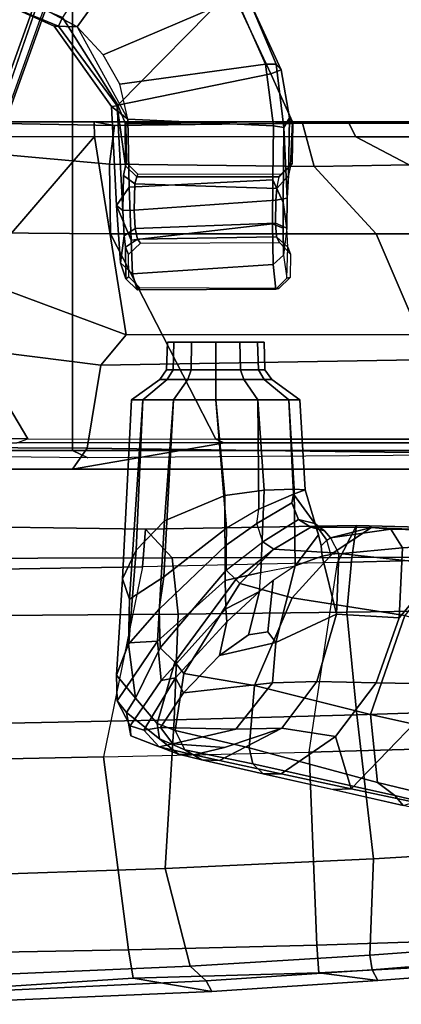
# Model space of a CAD drawing. Units: inches. Extents: x -14.5 to 10.9, y -12.9 to 12.9.
# Drawn here: x -1.9 to 0.1, y -12.5 to -7.3 of the extents above; entities that cross this region are included whole.
import ezdxf

# ---------------------------------------------------------------- set-up
doc = ezdxf.new("R2010")
doc.units = ezdxf.units.IN
doc.header["$MEASUREMENT"] = 0
for name, color, linetype in [('SEAT-BASE', 5, 'Continuous'), ('SEAT-FABRIC', 5, 'Continuous'), ('SEAT-FRAME', 5, 'Continuous')]:
    doc.layers.add(name, color=color, linetype=linetype)

msp = doc.modelspace()

# ---------------------------------------------------------------- linework, layer by layer
at = {"layer": 'SEAT-BASE'}
for points in [[(-4.2789, -11.7293, 4.6477), (-1.2538, -1.3594, 8.0987), (-1.233, -1.364, 7.9856), (-4.0846, -11.0681, 4.8238)], [(-4.2789, -11.7293, 4.6477), (-4.2257, -11.7703, 4.7238), (-1.1938, -1.3959, 8.1735), (-1.2538, -1.3594, 8.0987)], [(-4.2789, -11.7293, 4.6477), (-1.2538, -1.3594, 8.0987), (-1.233, -1.364, 7.9856), (-4.0846, -11.0681, 4.8238)], [(-4.2789, -11.7293, 4.6477), (-4.2257, -11.7703, 4.7238), (-1.1938, -1.3959, 8.1735), (-1.2538, -1.3594, 8.0987)], [(-4.2257, -11.7703, 4.7238), (-3.8627, -11.8882, 4.7639), (-0.5242, -1.6134, 8.2213), (-1.1938, -1.3959, 8.1735)], [(-4.2257, -11.7703, 4.7238), (-3.8627, -11.8882, 4.7639), (-0.5242, -1.6134, 8.2213), (-1.1938, -1.3959, 8.1735)], [(-4.0846, -11.0681, 4.8238), (-1.1495, -1.4125, 7.914), (-1.233, -1.364, 7.9856)], [(-4.0846, -11.0681, 4.8238), (-1.1495, -1.4125, 7.914), (-1.233, -1.364, 7.9856)], [(-0.5242, -1.6134, 8.2213), (-3.8627, -11.8882, 4.7639), (-3.4997, -12.0062, 4.7238), (0.1453, -1.831, 8.1735)], [(-0.5242, -1.6134, 8.2213), (-3.8627, -11.8882, 4.7639), (-3.4997, -12.0062, 4.7238), (0.1453, -1.831, 8.1735)], [(0.1453, -1.831, 8.1735), (-3.4997, -12.0062, 4.7238), (-3.4326, -12.0043, 4.6477), (0.2153, -1.8367, 8.0987)], [(0.1453, -1.831, 8.1735), (-3.4997, -12.0062, 4.7238), (-3.4326, -12.0043, 4.6477), (0.2153, -1.8367, 8.0987)], [(0.1958, -1.8283, 7.9856), (0.2153, -1.8367, 8.0987), (-3.4326, -12.0043, 4.6477), (-3.2012, -11.3552, 4.8238)], [(0.1958, -1.8283, 7.9856), (0.2153, -1.8367, 8.0987), (-3.4326, -12.0043, 4.6477), (-3.2012, -11.3552, 4.8238)], [(0.1958, -1.8283, 7.9856), (0.0997, -1.8184, 7.914), (-3.2012, -11.3552, 4.8238), (0.1958, -1.8283, 7.9856)], [(0.1958, -1.8283, 7.9856), (0.0997, -1.8184, 7.914), (-3.2012, -11.3552, 4.8238), (0.1958, -1.8283, 7.9856)], [(-3.5521, -10.9322, 3.5938), (-3.6128, -10.9218, 3.6462), (-0.6919, -1.9324, 5.2504), (-0.6312, -1.9427, 5.1979)], [(-3.5521, -10.9322, 3.5938), (-3.6128, -10.9218, 3.6462), (-0.6919, -1.9324, 5.2504), (-0.6312, -1.9427, 5.1979)], [(-0.576, -1.97, 5.2504), (-3.4969, -10.9595, 3.6462), (-3.5521, -10.9322, 3.5938), (-0.6312, -1.9427, 5.1979)], [(-0.576, -1.97, 5.2504), (-3.4969, -10.9595, 3.6462), (-3.5521, -10.9322, 3.5938), (-0.6312, -1.9427, 5.1979)], [(-2.4005, -7.606, 26.5597), (-1.8706, -6.3935, 26.5138), (-1.4001, -6.1151, 27.6219), (-2.086, -7.5794, 27.5782)], [(-1.6677, -6.5415, 27.662), (-1.956, -7.1607, 27.644), (-2.1194, -7.5717, 27.6271), (-1.4343, -6.1024, 27.6727)], [(-1.4343, -6.1024, 27.6727), (-2.1194, -7.5717, 27.6271), (-2.086, -7.5794, 27.5782), (-1.4001, -6.1151, 27.6219)], [(-1.5032, -6.4722, 28.1679), (-1.1204, -6.7398, 28.258), (-1.5635, -7.354, 28.1351), (-1.9138, -7.1642, 28.0076)], [(-1.2298, -6.6575, 28.6006), (-1.6406, -7.3043, 28.4967), (-1.349, -7.7668, 28.6934), (-0.749, -7.1565, 28.6544)], [(-0.7255, -7.2003, 28.3217), (-1.4263, -7.501, 28.1827), (-1.5635, -7.354, 28.1351), (-1.1204, -6.7398, 28.258)], [(-2.046, -7.1365, 28.4091), (-2.0402, -7.1934, 28.3536), (-1.6624, -7.3502, 28.4421), (-1.6406, -7.3043, 28.4967)], [(-0.749, -7.1565, 28.6544), (-1.349, -7.7668, 28.6934), (-0.5425, -7.6021, 28.76)], [(-0.749, -7.1565, 28.6544), (-0.5425, -7.6021, 28.76), (-0.4868, -7.5803, 28.6887), (-0.7027, -7.113, 28.5906)], [(-0.7027, -7.113, 28.5906), (-0.4868, -7.5803, 28.6887), (-0.5147, -7.5502, 28.3992), (-0.6606, -7.2052, 28.3794)], [(-1.6852, -7.3509, 28.1711), (-1.6624, -7.3502, 28.4421), (-2.0402, -7.1934, 28.3536), (-2.0013, -7.2085, 28.0401)], [(-1.5635, -7.354, 28.1351), (-1.6852, -7.3509, 28.1711), (-2.0013, -7.2085, 28.0401), (-1.9138, -7.1642, 28.0076)], [(-0.7255, -7.2003, 28.3217), (-0.5705, -7.5514, 28.3435), (-1.3391, -7.6563, 28.2192), (-1.4263, -7.501, 28.1827)], [(-0.6606, -7.2052, 28.3794), (-0.5147, -7.5502, 28.3992), (-0.5705, -7.5514, 28.3435), (-0.7255, -7.2003, 28.3217)], [(-1.349, -7.7668, 28.6934), (-1.6406, -7.3043, 28.4967), (-1.6624, -7.3502, 28.4421), (-1.3533, -7.7705, 28.6349)], [(-1.6852, -7.3509, 28.1711), (-1.382, -7.7737, 28.3), (-1.3533, -7.7705, 28.6349), (-1.6624, -7.3502, 28.4421)], [(-1.5635, -7.354, 28.1351), (-1.297, -7.8416, 28.2492), (-1.382, -7.7737, 28.3), (-1.6852, -7.3509, 28.1711)], [(-1.297, -7.8416, 28.2492), (-1.3391, -7.6563, 28.2192), (-1.4263, -7.501, 28.1827), (-1.5635, -7.354, 28.1351)], [(-0.528, -7.8762, 28.3655), (-1.297, -7.8416, 28.2492), (-1.3391, -7.6563, 28.2192), (-0.5705, -7.5514, 28.3435)], [(-0.4744, -7.8844, 28.421), (-0.528, -7.8762, 28.3655), (-0.5705, -7.5514, 28.3435), (-0.5147, -7.5502, 28.3992)], [(-0.4432, -7.8333, 28.8585), (-0.4744, -7.8844, 28.421), (-0.5147, -7.5502, 28.3992), (-0.4868, -7.5803, 28.6887)], [(-1.3107, -7.8603, 29.0048), (-0.4274, -7.8553, 29.0851), (-0.5425, -7.6021, 28.76), (-1.349, -7.7668, 28.6934)], [(-0.4274, -7.8553, 29.0851), (-0.4432, -7.8333, 28.8585), (-0.4868, -7.5803, 28.6887), (-0.5425, -7.6021, 28.76)], [(-1.3224, -8.3221, 28.7757), (-1.3533, -7.7705, 28.6349), (-1.382, -7.7737, 28.3), (-1.356, -8.2951, 28.3978)], [(-1.356, -8.2951, 28.3978), (-1.382, -7.7737, 28.3), (-1.297, -7.8416, 28.2492), (-1.2893, -8.1986, 28.3075)], [(-1.3107, -7.8603, 29.0048), (-1.349, -7.7668, 28.6934), (-1.3533, -7.7705, 28.6349), (-1.3082, -8.0875, 28.9865)], [(-1.3189, -8.137, 28.8545), (-1.3082, -8.0875, 28.9865), (-1.3533, -7.7705, 28.6349), (-1.3224, -8.3221, 28.7757)], [(-0.4566, -8.2568, 28.7717), (-0.4744, -7.8844, 28.421), (-0.4432, -7.8333, 28.8585), (-0.4493, -8.1369, 28.8453)], [(-0.4391, -8.0875, 28.9772), (-0.4493, -8.1369, 28.8453), (-0.4432, -7.8333, 28.8585), (-0.4274, -7.8553, 29.0851)], [(-0.4261, -7.8631, 29.1807), (-0.4274, -7.8553, 29.0851), (-1.3107, -7.8603, 29.0048), (-1.3055, -7.865, 29.1012)], [(-1.3018, -8.0728, 29.1009), (-1.3055, -7.865, 29.1012), (-1.3107, -7.8603, 29.0048), (-1.3082, -8.0875, 28.9865)], [(-0.528, -7.8762, 28.3655), (-0.5315, -8.1597, 28.398), (-1.2893, -8.1986, 28.3075), (-1.297, -7.8416, 28.2492)], [(-0.4744, -7.8844, 28.421), (-0.4776, -8.2798, 28.4761), (-0.5315, -8.1597, 28.398), (-0.528, -7.8762, 28.3655)], [(-0.4566, -8.2568, 28.7717), (-0.4583, -8.4145, 28.7871), (-0.4776, -8.2798, 28.4761), (-0.4744, -7.8844, 28.421)], [(-0.4391, -8.0875, 28.9772), (-0.4274, -7.8553, 29.0851), (-0.4261, -7.8631, 29.1807), (-0.4299, -8.0744, 29.181)], [(-1.3082, -8.0875, 28.9865), (-1.3189, -8.137, 28.8545), (-1.26, -8.1814, 28.8869), (-1.2494, -8.1455, 28.9829)], [(-1.3018, -8.0728, 29.1009), (-1.3082, -8.0875, 28.9865), (-1.2494, -8.1455, 28.9829), (-1.243, -8.1308, 29.1112)], [(-0.498, -8.1455, 28.9829), (-0.4391, -8.0875, 28.9772), (-0.4493, -8.1369, 28.8453), (-0.5111, -8.2062, 28.8628)], [(-0.4299, -8.0744, 29.181), (-0.4888, -8.1324, 29.1867), (-0.498, -8.1455, 28.9829), (-0.4391, -8.0875, 28.9772)], [(-1.3224, -8.3221, 28.7757), (-1.2636, -8.3211, 28.8296), (-1.26, -8.1814, 28.8869), (-1.3189, -8.137, 28.8545)], [(-0.498, -8.1455, 28.9829), (-1.2494, -8.1455, 28.9829), (-1.26, -8.1814, 28.8869), (-0.5111, -8.2062, 28.8628)], [(-0.498, -8.1455, 28.9829), (-0.4888, -8.1324, 29.1867), (-1.243, -8.1308, 29.1112), (-1.2494, -8.1455, 28.9829)], [(-0.4493, -8.1369, 28.8453), (-0.5111, -8.2062, 28.8628), (-0.5155, -8.2685, 28.8334), (-0.4566, -8.2568, 28.7717)], [(-1.2798, -8.4788, 28.4017), (-1.356, -8.2951, 28.3978), (-1.356, -8.2951, 28.3978), (-1.2893, -8.1986, 28.3075)], [(-0.5326, -8.3932, 28.4493), (-1.2798, -8.4788, 28.4017), (-1.2893, -8.1986, 28.3075), (-0.5315, -8.1597, 28.398)], [(-0.5155, -8.2685, 28.8334), (-0.5111, -8.2062, 28.8628), (-1.26, -8.1814, 28.8869), (-1.2636, -8.3211, 28.8296)], [(-0.4774, -8.4161, 28.5144), (-0.5326, -8.3932, 28.4493), (-0.5315, -8.1597, 28.398), (-0.4776, -8.2798, 28.4761)], [(-1.3224, -8.3221, 28.7757), (-1.356, -8.2951, 28.3978), (-1.3355, -8.5979, 28.5691), (-1.316, -8.455, 28.8213)], [(-1.2798, -8.4788, 28.4017), (-1.2713, -8.6555, 28.5439), (-1.3355, -8.5979, 28.5691), (-1.356, -8.2951, 28.3978)], [(-0.5155, -8.2685, 28.8334), (-1.2636, -8.3211, 28.8296), (-1.2572, -8.4177, 28.8628), (-0.5172, -8.3883, 28.8447)], [(-0.4583, -8.4145, 28.7871), (-0.4566, -8.2568, 28.7717), (-0.5155, -8.2685, 28.8334), (-0.5172, -8.3883, 28.8447)], [(-0.4776, -8.2798, 28.4761), (-0.4583, -8.4145, 28.7871), (-0.475, -8.5568, 28.5852), (-0.4774, -8.4161, 28.5144)], [(-1.3224, -8.3221, 28.7757), (-1.316, -8.455, 28.8213), (-1.2572, -8.4177, 28.8628), (-1.2636, -8.3211, 28.8296)], [(-0.5326, -8.3932, 28.4493), (-0.5304, -8.6068, 28.5546), (-1.2713, -8.6555, 28.5439), (-1.2798, -8.4788, 28.4017)], [(-0.5122, -8.4616, 28.916), (-0.5172, -8.3883, 28.8447), (-1.2572, -8.4177, 28.8628), (-1.2455, -8.4737, 28.9485)], [(-0.4774, -8.4161, 28.5144), (-0.475, -8.5568, 28.5852), (-0.5304, -8.6068, 28.5546), (-0.5326, -8.3932, 28.4493)], [(-0.4533, -8.5153, 28.8852), (-0.4583, -8.4145, 28.7871), (-0.5172, -8.3883, 28.8447), (-0.5122, -8.4616, 28.916)], [(-1.3086, -8.5153, 28.8944), (-1.316, -8.455, 28.8213), (-1.3355, -8.5979, 28.5691), (-1.3063, -8.6822, 28.8856)], [(-1.3086, -8.5153, 28.8944), (-1.2455, -8.4737, 28.9485), (-1.2572, -8.4177, 28.8628), (-1.316, -8.455, 28.8213)], [(-0.4581, -8.6785, 28.8582), (-0.4533, -8.5153, 28.8852), (-0.4583, -8.4145, 28.7871), (-0.475, -8.5568, 28.5852)], [(-1.3086, -8.5153, 28.8944), (-1.2933, -8.5533, 29.1002), (-1.2306, -8.4946, 29.1049), (-1.2455, -8.4737, 28.9485)], [(-0.5122, -8.4616, 28.916), (-1.2455, -8.4737, 28.9485), (-1.2306, -8.4946, 29.1049), (-0.4973, -8.4917, 29.1873)], [(-0.4533, -8.5153, 28.8852), (-0.5122, -8.4616, 28.916), (-0.4973, -8.4917, 29.1873), (-0.4384, -8.5517, 29.1816)], [(-1.2933, -8.5533, 29.1002), (-1.3086, -8.5153, 28.8944), (-1.3063, -8.6822, 28.8856), (-1.2911, -8.6725, 29.1)], [(-0.4581, -8.6785, 28.8582), (-0.5166, -8.7364, 28.858), (-0.5304, -8.6068, 28.5546), (-0.475, -8.5568, 28.5852)], [(-0.4384, -8.5517, 29.1816), (-0.4406, -8.675, 29.1817), (-0.4581, -8.6785, 28.8582), (-0.4533, -8.5153, 28.8852)], [(-1.2477, -8.7402, 28.8806), (-1.3063, -8.6822, 28.8856), (-1.3355, -8.5979, 28.5691), (-1.2713, -8.6555, 28.5439)], [(-0.5166, -8.7364, 28.858), (-1.2477, -8.7402, 28.8806), (-1.2713, -8.6555, 28.5439), (-0.5304, -8.6068, 28.5546)], [(-1.2911, -8.6725, 29.1), (-1.3063, -8.6822, 28.8856), (-1.2477, -8.7402, 28.8806), (-1.2325, -8.7305, 29.1095)], [(-0.5166, -8.7364, 28.858), (-0.4581, -8.6785, 28.8582), (-0.4406, -8.675, 29.1817), (-0.4996, -8.733, 29.1868)], [(-1.2477, -8.7402, 28.8806), (-0.5166, -8.7364, 28.858), (-0.4996, -8.733, 29.1868), (-1.2325, -8.7305, 29.1095)]]:
    msp.add_3dface(points, dxfattribs=at)
for points, invisible_edges in [([(-1.1495, -1.4125, 7.914), (-0.7855, -1.7516, 7.4174), (-3.7179, -11.167, 4.2852), (-4.0846, -11.0681, 4.8238)], 5), ([(-1.1495, -1.4125, 7.914), (-0.7855, -1.7516, 7.4174), (-3.7179, -11.167, 4.2852), (-4.0846, -11.0681, 4.8238)], 5), ([(-3.7112, -11.1762, 4.0374), (-3.7179, -11.1669, 4.2869), (-0.7855, -1.7516, 7.4174), (-0.7265, -1.8723, 6.7519)], 5), ([(-3.7112, -11.1762, 4.0374), (-3.7179, -11.1669, 4.2869), (-0.7855, -1.7516, 7.4174), (-0.7265, -1.8723, 6.7519)], 5), ([(-3.556, -11.2196, 4.2852), (-0.3941, -1.8788, 7.4174), (0.0997, -1.8184, 7.914), (-3.2012, -11.3552, 4.8238)], 10), ([(-3.556, -11.2196, 4.2852), (-0.3941, -1.8788, 7.4174), (0.0997, -1.8184, 7.914), (-3.2012, -11.3552, 4.8238)], 10), ([(-0.7265, -1.8723, 6.7519), (-0.6919, -1.9324, 5.2504), (-3.6128, -10.9218, 3.6462), (-3.7112, -11.1762, 4.0374)], 5), ([(-0.7265, -1.8723, 6.7519), (-0.6919, -1.9324, 5.2504), (-3.6128, -10.9218, 3.6462), (-3.7112, -11.1762, 4.0374)], 5), ([(-0.3941, -1.8788, 7.4174), (-3.5559, -11.2196, 4.2869), (-3.5667, -11.2231, 4.0374), (-0.5128, -1.9418, 6.7519)], 8), ([(-0.3941, -1.8788, 7.4174), (-3.5559, -11.2196, 4.2869), (-3.5667, -11.2231, 4.0374), (-0.5128, -1.9418, 6.7519)], 8), ([(-3.4969, -10.9595, 3.6462), (-0.576, -1.97, 5.2504), (-0.5128, -1.9418, 6.7519), (-3.5667, -11.2231, 4.0374)], 10), ([(-3.4969, -10.9595, 3.6462), (-0.576, -1.97, 5.2504), (-0.5128, -1.9418, 6.7519), (-3.5667, -11.2231, 4.0374)], 10)]:
    msp.add_3dface(points, dxfattribs=dict(at, invisible_edges=invisible_edges))
at = {"layer": 'SEAT-FABRIC'}
for points in [[(-1.5888, 9.5866, 30.4734), (-3.3819, 9.5866, 30.0428), (-3.3819, -9.5866, 30.0428), (-1.5888, -9.5866, 30.4734)], [(1.4024, -9.5866, 31.066), (-1.9197, -9.5866, 30.3776), (-1.9197, 9.5866, 30.3776), (1.4024, 9.5866, 31.066)], [(0.9117, 9.5866, 30.9944), (-1.5888, 9.5866, 30.4734), (-1.5888, -9.5866, 30.4734), (0.9117, -9.5866, 30.9944)], [(-1.5074, -9.626, 30.2661), (-3.1555, -9.6063, 29.8187), (-3.3819, -9.5866, 30.0428), (-1.5888, -9.5866, 30.4734)], [(-1.5074, -9.626, 30.2661), (-1.5888, -9.5866, 30.4734), (0.9117, -9.5866, 30.9944), (1.023, -9.6063, 30.7911)]]:
    msp.add_3dface(points, dxfattribs=at)
at = {"layer": 'SEAT-FRAME'}
for points in [[(-1.4734, -7.8544, 28.9611), (-1.4723, -7.9326, 28.882), (-2.4592, -7.9334, 28.8648), (-2.4444, -7.8544, 28.9415)], [(-1.3669, -7.8738, 29.5865), (-1.4734, -7.8544, 28.9611), (-2.4444, -7.8544, 28.9415)], [(-2.4444, -7.8544, 28.9415), (-2.4299, -7.9842, 29.5863), (-1.3941, -8.0781, 29.9658), (-1.3669, -7.8738, 29.5865)], [(-1.4734, -7.8544, 28.9611), (-1.3669, -7.8738, 29.5865), (-0.3746, -7.8625, 29.7867), (-0.1338, -7.8543, 29.211)], [(-1.4723, -7.9326, 28.882), (-1.4734, -7.8544, 28.9611), (-0.1338, -7.8543, 29.211), (-0.093, -7.9331, 29.1382)], [(-0.3143, -8.0902, 30.2533), (-0.3746, -7.8625, 29.7867), (-1.3669, -7.8738, 29.5865), (-1.3941, -8.0781, 29.9658)], [(5.0736, -7.8543, 29.9928), (-0.1338, -7.8543, 29.211), (-0.3746, -7.8625, 29.7867), (5.1945, -7.8649, 30.6571)], [(1.507, -8.0593, 30.6202), (5.1945, -7.8649, 30.6571), (-0.3746, -7.8625, 29.7867), (-0.3143, -8.0902, 30.2533)], [(5.0719, -7.933, 29.9133), (-0.093, -7.9331, 29.1382), (-0.1338, -7.8543, 29.211), (5.0736, -7.8543, 29.9928)], [(-2.3593, -8.3432, 28.85), (-2.4592, -7.9334, 28.8648), (-1.4723, -7.9326, 28.882), (-2.1139, -8.6771, 28.8273)], [(-1.3053, -8.9778, 28.914), (-2.1139, -8.6771, 28.8273), (-1.4723, -7.9326, 28.882)], [(-1.4723, -7.9326, 28.882), (-0.093, -7.9331, 29.1382), (1.8863, -8.9737, 29.4694), (-1.3053, -8.9778, 28.914)], [(4.6409, -8.9746, 29.8599), (1.8863, -8.9737, 29.4694), (-0.093, -7.9331, 29.1382), (5.0719, -7.933, 29.9133)], [(-2.4712, -8.4363, 29.9033), (-1.3875, -8.4448, 30.2565), (-1.3941, -8.0781, 29.9658), (-2.4299, -7.9842, 29.5863)], [(-0.3143, -8.0902, 30.2533), (-1.3941, -8.0781, 29.9658), (-1.3875, -8.4448, 30.2565), (0.0143, -8.4449, 30.603)], [(1.507, -8.0593, 30.6202), (-0.3143, -8.0902, 30.2533), (0.0143, -8.4449, 30.603), (1.5087, -8.4449, 30.9056)], [(-2.8309, -9.5242, 30.092), (-1.824, -9.5261, 30.3333), (-2.4712, -8.4363, 29.9033), (-3.4826, -8.2609, 29.7107)], [(-0.8326, -9.5274, 30.5556), (-1.3875, -8.4448, 30.2565), (-2.4712, -8.4363, 29.9033), (-1.824, -9.5261, 30.3333)], [(-0.8326, -9.5274, 30.5556), (0.4784, -9.5274, 30.826), (0.0143, -8.4449, 30.603), (-1.3875, -8.4448, 30.2565)], [(2.3032, -9.5274, 31.1578), (1.5087, -8.4449, 30.9056), (0.0143, -8.4449, 30.603), (0.4784, -9.5274, 30.826)], [(-1.4388, -9.1371, 29.6111), (-2.513, -9.003, 29.3926), (-2.1139, -8.6771, 28.8273), (-1.3053, -8.9778, 28.914)], [(1.681, -9.0856, 30.3059), (-1.4388, -9.1371, 29.6111), (-1.3053, -8.9778, 28.914), (1.8863, -8.9737, 29.4694)], [(-1.5106, -9.5746, 29.986), (-2.9745, -9.5671, 29.5819), (-2.513, -9.003, 29.3926), (-1.4388, -9.1371, 29.6111)], [(-1.0923, -9.1614, 29.5039), (-1.0872, -9.0157, 29.5039), (-1.0531, -9.0157, 29.6312), (-1.0576, -9.1614, 29.6337)], [(-1.0576, -9.1614, 29.3741), (-1.0531, -9.0157, 29.3767), (-1.0872, -9.0157, 29.5039), (-1.0923, -9.1614, 29.5039)], [(-0.9625, -9.1614, 29.2791), (-0.96, -9.0157, 29.2835), (-1.0531, -9.0157, 29.3767), (-1.0576, -9.1614, 29.3741)], [(-1.0576, -9.1614, 29.6337), (-1.0531, -9.0157, 29.6312), (-0.96, -9.0157, 29.7244), (-0.9625, -9.1614, 29.7288)], [(-0.8327, -9.1614, 29.2443), (-0.8327, -9.0157, 29.2494), (-0.96, -9.0157, 29.2835), (-0.9625, -9.1614, 29.2791)], [(-0.9625, -9.1614, 29.7288), (-0.96, -9.0157, 29.7244), (-0.8327, -9.0157, 29.7585), (-0.8327, -9.1614, 29.7635)], [(-0.7029, -9.1614, 29.2791), (-0.7055, -9.0157, 29.2835), (-0.8327, -9.0157, 29.2494), (-0.8327, -9.1614, 29.2443)], [(-0.8327, -9.1614, 29.7635), (-0.8327, -9.0157, 29.7585), (-0.7055, -9.0157, 29.7244), (-0.7029, -9.1614, 29.7288)], [(-0.6079, -9.1614, 29.3741), (-0.6123, -9.0157, 29.3767), (-0.7055, -9.0157, 29.2835), (-0.7029, -9.1614, 29.2791)], [(-0.7029, -9.1614, 29.7288), (-0.7055, -9.0157, 29.7244), (-0.6123, -9.0157, 29.6312), (-0.6079, -9.1614, 29.6337)], [(-0.6079, -9.1614, 29.6337), (-0.6123, -9.0157, 29.6312), (-0.5782, -9.0157, 29.5039), (-0.5731, -9.1614, 29.5039)], [(-0.5731, -9.1614, 29.5039), (-0.5782, -9.0157, 29.5039), (-0.6123, -9.0157, 29.3767), (-0.6079, -9.1614, 29.3741)], [(-1.4388, -9.1371, 29.6111), (1.681, -9.0856, 30.3059), (2.5418, -9.6293, 30.8378), (-1.5106, -9.5746, 29.986)], [(-1.128, -9.2126, 29.5039), (-1.0923, -9.1614, 29.5039), (-1.0576, -9.1614, 29.6337), (-1.0884, -9.2126, 29.6516)], [(-1.0884, -9.2126, 29.3563), (-1.0576, -9.1614, 29.3741), (-1.0923, -9.1614, 29.5039), (-1.128, -9.2126, 29.5039)], [(-0.9804, -9.2126, 29.2482), (-0.9625, -9.1614, 29.2791), (-1.0576, -9.1614, 29.3741), (-1.0884, -9.2126, 29.3563)], [(-1.0884, -9.2126, 29.6516), (-1.0576, -9.1614, 29.6337), (-0.9625, -9.1614, 29.7288), (-0.9804, -9.2126, 29.7596)], [(-0.8327, -9.2126, 29.2086), (-0.8327, -9.1614, 29.2443), (-0.9625, -9.1614, 29.2791), (-0.9804, -9.2126, 29.2482)], [(-0.9804, -9.2126, 29.7596), (-0.9625, -9.1614, 29.7288), (-0.8327, -9.1614, 29.7635), (-0.8327, -9.2126, 29.7992)], [(-0.6851, -9.2126, 29.2482), (-0.7029, -9.1614, 29.2791), (-0.8327, -9.1614, 29.2443), (-0.8327, -9.2126, 29.2086)], [(-0.8327, -9.2126, 29.7992), (-0.8327, -9.1614, 29.7635), (-0.7029, -9.1614, 29.7288), (-0.6851, -9.2126, 29.7596)], [(-0.577, -9.2126, 29.3563), (-0.6079, -9.1614, 29.3741), (-0.7029, -9.1614, 29.2791), (-0.6851, -9.2126, 29.2482)], [(-0.6851, -9.2126, 29.7596), (-0.7029, -9.1614, 29.7288), (-0.6079, -9.1614, 29.6337), (-0.577, -9.2126, 29.6516)], [(-0.577, -9.2126, 29.6516), (-0.6079, -9.1614, 29.6337), (-0.5731, -9.1614, 29.5039), (-0.5374, -9.2126, 29.5039)], [(-0.5374, -9.2126, 29.5039), (-0.5731, -9.1614, 29.5039), (-0.6079, -9.1614, 29.3741), (-0.577, -9.2126, 29.3563)], [(-1.2771, -9.3198, 29.5039), (-1.128, -9.2126, 29.5039), (-1.0884, -9.2126, 29.6516), (-1.2176, -9.3198, 29.7261)], [(-1.2176, -9.3198, 29.2817), (-1.0884, -9.2126, 29.3563), (-1.128, -9.2126, 29.5039), (-1.2771, -9.3198, 29.5039)], [(-1.0549, -9.3198, 29.1191), (-0.9804, -9.2126, 29.2482), (-1.0884, -9.2126, 29.3563), (-1.2176, -9.3198, 29.2817)], [(-1.2176, -9.3198, 29.7261), (-1.0884, -9.2126, 29.6516), (-0.9804, -9.2126, 29.7596), (-1.0549, -9.3198, 29.8888)], [(-0.8327, -9.3198, 29.0595), (-0.8327, -9.2126, 29.2086), (-0.9804, -9.2126, 29.2482), (-1.0549, -9.3198, 29.1191)], [(-1.0549, -9.3198, 29.8888), (-0.9804, -9.2126, 29.7596), (-0.8327, -9.2126, 29.7992), (-0.8327, -9.3198, 29.9483)], [(-0.6105, -9.3198, 29.1191), (-0.6851, -9.2126, 29.2482), (-0.8327, -9.2126, 29.2086), (-0.8327, -9.3198, 29.0595)], [(-0.8327, -9.3198, 29.9483), (-0.8327, -9.2126, 29.7992), (-0.6851, -9.2126, 29.7596), (-0.6105, -9.3198, 29.8888)], [(-0.4479, -9.3198, 29.2817), (-0.577, -9.2126, 29.3563), (-0.6851, -9.2126, 29.2482), (-0.6105, -9.3198, 29.1191)], [(-0.6105, -9.3198, 29.8888), (-0.6851, -9.2126, 29.7596), (-0.577, -9.2126, 29.6516), (-0.4479, -9.3198, 29.7261)], [(-0.3883, -9.3198, 29.5039), (-0.5374, -9.2126, 29.5039), (-0.577, -9.2126, 29.3563), (-0.4479, -9.3198, 29.2817)], [(-0.4479, -9.3198, 29.7261), (-0.577, -9.2126, 29.6516), (-0.5374, -9.2126, 29.5039), (-0.3883, -9.3198, 29.5039)], [(-1.3241, -10.2637, 29.4523), (-1.2771, -9.3198, 29.5039), (-1.2176, -9.3198, 29.7261), (-1.2873, -10.3704, 29.7091)], [(-1.2531, -10.113, 29.269), (-1.2176, -9.3198, 29.2817), (-1.2771, -9.3198, 29.5039), (-1.3241, -10.2637, 29.4523)], [(-1.2873, -10.3704, 29.7091), (-1.2176, -9.3198, 29.7261), (-1.0549, -9.3198, 29.8888), (-1.1068, -10.2529, 29.9144)], [(-1.1029, -9.9578, 29.108), (-1.0549, -9.3198, 29.1191), (-1.2176, -9.3198, 29.2817), (-1.2531, -10.113, 29.269)], [(-1.1068, -10.2529, 29.9144), (-1.0549, -9.3198, 29.8888), (-0.8327, -9.3198, 29.9483), (-0.7768, -9.9965, 29.9831)], [(-0.7844, -9.8249, 29.0315), (-0.8327, -9.3198, 29.0595), (-1.0549, -9.3198, 29.1191), (-1.1029, -9.9578, 29.108)], [(-0.5776, -9.7967, 29.1048), (-0.6105, -9.3198, 29.1191), (-0.8327, -9.3198, 29.0595), (-0.7844, -9.8249, 29.0315)], [(-0.7768, -9.9965, 29.9831), (-0.8327, -9.3198, 29.9483), (-0.6105, -9.3198, 29.8888), (-0.6063, -9.8959, 29.9249)], [(-0.4186, -9.791, 29.2745), (-0.4479, -9.3198, 29.2817), (-0.6105, -9.3198, 29.1191), (-0.5776, -9.7967, 29.1048)], [(-0.6063, -9.8959, 29.9249), (-0.6105, -9.3198, 29.8888), (-0.4479, -9.3198, 29.7261), (-0.4232, -9.8171, 29.7436)], [(-0.3617, -9.7954, 29.5534), (-0.3883, -9.3198, 29.5039), (-0.4479, -9.3198, 29.2817), (-0.4186, -9.791, 29.2745)], [(-0.4232, -9.8171, 29.7436), (-0.4479, -9.3198, 29.7261), (-0.3883, -9.3198, 29.5039), (-0.3617, -9.7954, 29.5534)], [(-3.122, -9.6851, 29.6557), (-1.5881, -9.6851, 30.0629), (-0.7872, -9.5472, 30.4487), (-1.8818, -9.5473, 30.1936)], [(-2.8309, -9.5242, 30.092), (-2.8158, -9.5473, 29.9385), (-1.8818, -9.5473, 30.1936), (-1.824, -9.5261, 30.3333)], [(-1.8818, -9.5473, 30.1936), (-1.824, -9.5261, 30.3333), (-0.8326, -9.5274, 30.5556), (-0.7872, -9.5472, 30.4487)], [(2.4359, -9.685, 30.8668), (0.5596, -9.5472, 30.7217), (-0.7872, -9.5472, 30.4487), (-1.5881, -9.6851, 30.0629)], [(-0.8326, -9.5274, 30.5556), (-0.7872, -9.5472, 30.4487), (0.5596, -9.5472, 30.7217), (0.4784, -9.5274, 30.826)], [(-2.9745, -9.5671, 29.5819), (-1.5106, -9.5746, 29.986), (-1.5881, -9.6851, 30.0629), (-3.122, -9.6851, 29.6557)], [(2.5418, -9.6293, 30.8378), (2.4359, -9.685, 30.8668), (-1.5881, -9.6851, 30.0629), (-1.5106, -9.5746, 29.986)], [(-0.5948, -10.231, 29.085), (-0.5776, -9.7967, 29.1048), (-0.7844, -9.8249, 29.0315), (-0.7827, -10.2718, 29.0104)], [(-0.5776, -9.7967, 29.1048), (-0.5948, -10.231, 29.085), (-0.4145, -10.196, 29.3011), (-0.4186, -9.791, 29.2745)], [(-0.3617, -9.7954, 29.5534), (-0.2915, -10.0312, 29.5665), (-0.3102, -9.9728, 29.7003), (-0.4232, -9.8171, 29.7436)], [(-0.3617, -9.7954, 29.5534), (-0.4186, -9.791, 29.2745), (-0.4145, -10.196, 29.3011), (-0.2915, -10.0312, 29.5665)], [(-0.7844, -9.8249, 29.0315), (-1.1029, -9.9578, 29.108), (-1.1394, -10.5931, 29.0868), (-0.7827, -10.2718, 29.0104)], [(-0.616, -9.972, 29.9298), (-0.6063, -9.8959, 29.9249), (-0.4232, -9.8171, 29.7436), (-0.431, -9.8635, 29.7663)], [(-0.4232, -9.8171, 29.7436), (-0.3102, -9.9728, 29.7003), (-0.3965, -9.9504, 29.8276), (-0.431, -9.8635, 29.7663)], [(-0.7768, -9.9965, 29.9831), (-0.7785, -10.0867, 29.9881), (-0.616, -9.972, 29.9298), (-0.6063, -9.8959, 29.9249)], [(-0.431, -9.8635, 29.7663), (-0.3965, -9.9504, 29.8276), (-0.5847, -10.068, 29.9676), (-0.616, -9.972, 29.9298)], [(-1.1029, -9.9578, 29.108), (-1.2531, -10.113, 29.269), (-1.2913, -10.6008, 29.2574), (-1.1394, -10.5931, 29.0868)], [(-0.5269, -10.1068, 30.0594), (-0.5847, -10.068, 29.9676), (-0.3965, -9.9504, 29.8276), (-0.332, -9.9922, 29.9218)], [(-0.332, -9.9922, 29.9218), (-0.3965, -9.9504, 29.8277), (-0.3102, -9.9728, 29.7003), (-0.2591, -10.01, 29.7812)], [(-2.4204, -9.9851, 37.4077), (-1.203, -10.0014, 37.6315), (-1.2196, -10.2002, 37.7459), (-2.5182, -10.2223, 37.5957)], [(-1.0623, -10.1537, 37.4797), (-1.203, -10.0014, 37.6315), (-2.4204, -9.9851, 37.4077), (-2.4823, -10.1569, 37.2716)], [(-0.0909, -9.9827, 37.6732), (-0.1909, -10.1775, 37.7851), (-1.2196, -10.2002, 37.7459), (-1.203, -10.0014, 37.6315)], [(-1.0623, -10.1537, 37.4797), (-0.1152, -10.1508, 37.5517), (-0.0909, -9.9827, 37.6732), (-1.203, -10.0014, 37.6315)], [(-1.1312, -10.4232, 29.909), (-1.1068, -10.2529, 29.9144), (-0.7768, -9.9965, 29.9831), (-0.7785, -10.0867, 29.9881)], [(-0.5847, -10.068, 29.9676), (-0.616, -9.972, 29.9298), (-0.7785, -10.0867, 29.9881), (-0.7773, -10.2189, 30.0276)], [(-0.332, -9.9922, 29.9218), (-0.0107, -9.9929, 30.6772), (-0.214, -10.1274, 30.7645), (-0.5269, -10.1068, 30.0594)], [(-0.332, -9.9922, 29.9218), (-0.2591, -10.01, 29.7812), (-0.2278, -10.0472, 29.7536), (-0.0107, -9.9929, 30.6772)], [(-0.2476, -10.0597, 29.6814), (-0.3102, -9.9728, 29.7003), (-0.2915, -10.0312, 29.5665), (-0.2759, -10.0895, 29.5694)], [(-0.2591, -10.01, 29.7812), (-0.3102, -9.9728, 29.7003), (-0.2476, -10.0597, 29.6814), (-0.2278, -10.0472, 29.7536)], [(-0.2278, -10.0472, 29.7536), (0.0909, -10.0013, 30.6337), (-0.0107, -9.9929, 30.6772), (-0.2278, -10.0472, 29.7536)], [(0.0909, -10.0013, 30.6337), (-0.2278, -10.0472, 29.7536), (-0.1826, -10.1312, 29.7783), (0.1528, -10.1008, 30.6071)], [(0.3797, -10.1893, 32.0397), (-0.214, -10.1274, 30.7645), (-0.0107, -9.9929, 30.6772), (0.5659, -10.0181, 32.0595)], [(-0.0909, -9.9827, 37.6732), (0.6497, -10.0012, 37.6647), (0.6365, -10.1564, 37.7329), (-0.1909, -10.1775, 37.7851)], [(0.4524, -10.1488, 37.5462), (0.6497, -10.0012, 37.6647), (-0.0909, -9.9827, 37.6732), (-0.1152, -10.1508, 37.5517)], [(-0.0107, -9.9929, 30.6772), (0.0909, -10.0013, 30.6337), (0.399, -10.0093, 31.3962), (0.3112, -10.007, 31.4489)], [(0.1528, -10.1008, 30.6071), (0.4603, -10.081, 31.365), (0.399, -10.0093, 31.3962), (0.0909, -10.0013, 30.6337)], [(-0.5269, -10.1068, 30.0594), (-0.7263, -10.2673, 30.1261), (-0.7773, -10.2189, 30.0276), (-0.5847, -10.068, 29.9676)], [(-0.2759, -10.0895, 29.5694), (-0.2915, -10.0312, 29.5665), (-0.4145, -10.196, 29.3011), (-0.2707, -10.144, 29.5704)], [(-0.2476, -10.0597, 29.6814), (-0.2759, -10.0895, 29.5694), (-0.2707, -10.144, 29.5704), (-0.2258, -10.1362, 29.6735)], [(-0.2476, -10.0597, 29.6814), (-0.2278, -10.0472, 29.7536), (-0.1826, -10.1312, 29.7783), (-0.2258, -10.1362, 29.6735)], [(-1.2913, -10.6008, 29.2574), (-1.2531, -10.113, 29.269), (-1.3241, -10.2637, 29.4523), (-1.3562, -10.7708, 29.4709)], [(-1.1312, -10.4232, 29.909), (-0.7785, -10.0867, 29.9881), (-0.7773, -10.2189, 30.0276), (-1.1258, -10.6276, 29.9513)], [(-0.5269, -10.1068, 30.0594), (-0.7064, -10.289, 30.2052), (-0.7263, -10.2673, 30.1261), (-0.5269, -10.1068, 30.0594)], [(-0.7064, -10.289, 30.2052), (-0.5269, -10.1068, 30.0594), (-0.214, -10.1274, 30.7645), (-0.4292, -10.3633, 30.8567)], [(0.1528, -10.1008, 30.6071), (-0.1826, -10.1312, 29.7783), (-0.1959, -10.4497, 29.8389), (0.1357, -10.4688, 30.6144)], [(0.0136, -10.8117, 30.6668), (0.4149, -10.8187, 31.5053), (0.4603, -10.081, 31.365), (0.1357, -10.4688, 30.6144)], [(0.1357, -10.4688, 30.6144), (0.4603, -10.081, 31.365), (0.1528, -10.1008, 30.6071), (0.1357, -10.4688, 30.6144)], [(-1.0623, -10.1537, 37.4797), (-2.4823, -10.1569, 37.2716), (-2.2245, -10.458, 37.3113), (-1.0303, -10.4492, 37.4787)], [(-1.0623, -10.1537, 37.4797), (-1.0303, -10.4492, 37.4787), (-0.1414, -10.4398, 37.5444), (-0.1152, -10.1508, 37.5517)], [(-0.4145, -10.196, 29.3011), (-0.5154, -10.5986, 29.4207), (-0.1959, -10.4497, 29.8389), (-0.2707, -10.144, 29.5704)], [(0.164, -10.4568, 32.0495), (-0.4292, -10.3633, 30.8567), (-0.214, -10.1274, 30.7645), (0.3797, -10.1893, 32.0397)], [(-0.3405, -11.1782, 37.8167), (-0.1909, -10.1775, 37.7851), (0.6365, -10.1564, 37.7329), (0.7875, -11.1461, 37.7357)], [(-0.2258, -10.1362, 29.6735), (-0.2707, -10.144, 29.5704), (-0.1959, -10.4497, 29.8389), (-0.1826, -10.1312, 29.7783)], [(0.4524, -10.1488, 37.5462), (-0.1152, -10.1508, 37.5517), (-0.1414, -10.4398, 37.5444), (0.4856, -10.4302, 37.5361)], [(-2.5182, -10.2223, 37.5957), (-1.2196, -10.2002, 37.7459), (-1.4257, -11.2026, 37.7654), (-2.7831, -11.2295, 37.6027)], [(-1.2196, -10.2002, 37.7459), (-1.4257, -11.2026, 37.7654), (-0.3405, -11.1782, 37.8167), (-0.1909, -10.1775, 37.7851)], [(-1.0487, -10.7028, 30.0968), (-1.1258, -10.6276, 29.9513), (-0.7773, -10.2189, 30.0276), (-0.7263, -10.2673, 30.1261)], [(-0.4145, -10.196, 29.3011), (-0.5307, -10.2718, 29.1683), (-0.6027, -10.3304, 29.1177), (-0.5948, -10.231, 29.085)], [(-0.5154, -10.5986, 29.4207), (-0.4145, -10.196, 29.3011), (-0.5307, -10.2718, 29.1683), (-0.5582, -10.5436, 29.3223)], [(-1.3562, -10.7708, 29.4709), (-1.3241, -10.2637, 29.4523), (-1.2873, -10.3704, 29.7091), (-1.2922, -10.6078, 29.7219)], [(-1.1312, -10.4232, 29.909), (-1.2922, -10.6078, 29.7219), (-1.2873, -10.3704, 29.7091), (-1.1068, -10.2529, 29.9144)], [(-1.1215, -10.8003, 29.115), (-0.7792, -10.4215, 29.0285), (-0.7827, -10.2718, 29.0104), (-1.1394, -10.5931, 29.0868)], [(-1.0487, -10.7028, 30.0968), (-0.7263, -10.2673, 30.1261), (-0.7064, -10.289, 30.2052), (-1.0016, -10.7625, 30.2174)], [(-0.6027, -10.3304, 29.1177), (-0.5948, -10.231, 29.085), (-0.7827, -10.2718, 29.0104), (-0.7792, -10.4215, 29.0285)], [(-0.5582, -10.5436, 29.3223), (-0.5307, -10.2718, 29.1683), (-0.6027, -10.3304, 29.1177), (-0.6592, -10.5581, 29.2249)], [(-0.6275, -10.8258, 30.9418), (-1.0016, -10.7625, 30.2174), (-0.7064, -10.289, 30.2052), (-0.4292, -10.3633, 30.8567)], [(-0.8131, -10.6672, 29.1786), (-0.6592, -10.5581, 29.2249), (-0.6027, -10.3304, 29.1177), (-0.7736, -10.4904, 29.0639)], [(-0.7792, -10.4215, 29.0285), (-0.7736, -10.4904, 29.0639), (-0.6027, -10.3304, 29.1177), (-0.7792, -10.4215, 29.0285)], [(-0.6275, -10.8258, 30.9418), (-0.4292, -10.3633, 30.8567), (0.164, -10.4568, 32.0495), (-0.0166, -10.9792, 32.1172)], [(-1.2922, -10.6078, 29.7219), (-1.1312, -10.4232, 29.909), (-1.1258, -10.6276, 29.9513), (-1.2566, -10.8921, 29.8151)], [(-1.045, -10.7864, 29.121), (-0.7736, -10.4904, 29.0639), (-0.7792, -10.4215, 29.0285), (-1.1215, -10.8003, 29.115)], [(0.5039, -10.9612, 37.5231), (0.4856, -10.4302, 37.5361), (-0.1414, -10.4398, 37.5444), (-0.0887, -10.9804, 37.5353)], [(-1.0524, -11.0064, 37.4693), (-1.0303, -10.4492, 37.4787), (-2.2245, -10.458, 37.3113), (-2.1044, -11.0272, 37.3283)], [(-1.0524, -11.0064, 37.4693), (-0.0887, -10.9804, 37.5353), (-0.1414, -10.4398, 37.5444), (-1.0303, -10.4492, 37.4787)], [(-0.5342, -10.8118, 29.6248), (-0.2989, -10.8043, 30.0092), (-0.1959, -10.4497, 29.8389), (-0.5154, -10.5986, 29.4207)], [(0.0136, -10.8117, 30.6668), (0.1357, -10.4688, 30.6144), (-0.1959, -10.4497, 29.8389), (-0.2989, -10.8043, 30.0092)], [(0.164, -10.4568, 32.0495), (0.8907, -10.6566, 33.5738), (0.8114, -11.1639, 33.6703), (-0.0166, -10.9792, 32.1172)], [(-0.8131, -10.6672, 29.1786), (-0.7736, -10.4904, 29.0639), (-1.045, -10.7864, 29.121), (-1.0024, -10.8649, 29.2325)], [(-0.5582, -10.5436, 29.3223), (-0.6592, -10.5581, 29.2249), (-0.8131, -10.6672, 29.1786), (-0.5154, -10.5986, 29.4207)], [(-1.1394, -10.5931, 29.0868), (-1.2913, -10.6008, 29.2574), (-1.3562, -10.7708, 29.4709), (-1.3521, -10.9075, 29.4322)], [(-1.3562, -10.7708, 29.4709), (-1.2922, -10.6078, 29.7219), (-1.2566, -10.8921, 29.8151), (-1.3562, -10.7708, 29.4709)], [(-1.2838, -11.0388, 29.3328), (-1.1215, -10.8003, 29.115), (-1.1394, -10.5931, 29.0868), (-1.3521, -10.9075, 29.4322)], [(-1.1419, -11.0259, 30.0405), (-1.2566, -10.8921, 29.8151), (-1.1258, -10.6276, 29.9513), (-1.0487, -10.7028, 30.0968)], [(-0.5342, -10.8118, 29.6248), (-0.5154, -10.5986, 29.4207), (-0.8131, -10.6672, 29.1786), (-1.0024, -10.8649, 29.2325)], [(-1.1419, -11.0259, 30.0405), (-1.0487, -10.7028, 30.0968), (-1.0016, -10.7625, 30.2174), (-1.0473, -11.0624, 30.2187)], [(-1.303, -10.969, 29.6615), (-1.3521, -10.9075, 29.4322), (-1.3562, -10.7708, 29.4709), (-1.2566, -10.8921, 29.8151)], [(-1.1215, -10.8003, 29.115), (-1.2838, -11.0388, 29.3328), (-1.2123, -11.0619, 29.3598), (-1.045, -10.7864, 29.121)], [(-1.125, -11.0466, 29.391), (-1.0024, -10.8649, 29.2325), (-1.045, -10.7864, 29.121), (-1.2123, -11.0619, 29.3598)], [(-0.6561, -11.1548, 30.954), (-1.0473, -11.0624, 30.2187), (-1.0016, -10.7625, 30.2174), (-0.6275, -10.8258, 30.9418)], [(-0.5342, -10.8118, 29.6248), (-1.0024, -10.8649, 29.2325), (-1.125, -11.0466, 29.391), (-0.726, -11.0562, 29.7982)], [(-0.5342, -10.8118, 29.6248), (-0.726, -11.0562, 29.7982), (-0.4838, -11.0516, 30.1632), (-0.2989, -10.8043, 30.0092)], [(-0.6275, -10.8258, 30.9418), (-0.0166, -10.9792, 32.1172), (0.0208, -11.3375, 32.2034), (-0.6561, -11.1548, 30.954)], [(-0.6275, -10.8258, 30.9418), (-0.0166, -10.9792, 32.1172), (0.0208, -11.3375, 32.2034), (-0.6561, -11.1548, 30.954)], [(-0.2989, -10.8043, 30.0092), (-0.4838, -11.0516, 30.1632), (-0.201, -11.0955, 30.7589), (0.0136, -10.8117, 30.6668)], [(0.0136, -10.8117, 30.6668), (-0.201, -11.0955, 30.7589), (-0.1177, -11.3713, 31.5898), (0.4149, -10.8187, 31.5053)], [(0.4149, -10.8187, 31.5053), (0.8035, -10.8411, 32.3422), (0.2134, -11.4417, 32.2236), (-0.1177, -11.3713, 31.5898)], [(0.4149, -10.8187, 31.5053), (-0.1177, -11.3713, 31.5898), (0.2134, -11.4417, 32.2236), (0.8035, -10.8411, 32.3422)], [(-1.303, -10.969, 29.6615), (-1.2566, -10.8921, 29.8151), (-1.1419, -11.0259, 30.0405), (-1.1304, -11.1063, 30.0062)], [(-1.2838, -11.0388, 29.3328), (-1.3521, -10.9075, 29.4322), (-1.303, -10.969, 29.6615), (-1.2815, -11.0917, 29.485)], [(-1.0294, -11.1872, 29.9967), (-1.2815, -11.0917, 29.485), (-1.303, -10.969, 29.6615), (-1.1304, -11.1063, 30.0062)], [(-1.0524, -11.0064, 37.4693), (-1.1003, -11.7907, 37.459), (-0.0007, -11.7398, 37.5309), (-0.0887, -10.9804, 37.5353)], [(0.5039, -10.9612, 37.5231), (-0.0887, -10.9804, 37.5353), (-0.0007, -11.7398, 37.5309), (0.4988, -11.7096, 37.5174)], [(-0.0166, -10.9792, 32.1172), (0.8114, -11.1639, 33.6703), (0.7211, -11.5059, 33.5083), (0.0208, -11.3375, 32.2034)], [(-1.0524, -11.0064, 37.4693), (-2.1044, -11.0272, 37.3283), (-2.2394, -11.829, 37.3047), (-1.1003, -11.7907, 37.459)], [(-1.2815, -11.0917, 29.485), (-1.1316, -11.1488, 29.6392), (-1.2123, -11.0619, 29.3598), (-1.2838, -11.0388, 29.3328)], [(-1.125, -11.0466, 29.391), (-1.2123, -11.0619, 29.3598), (-1.1316, -11.1488, 29.6392), (-1.0584, -11.134, 29.6978)], [(-1.1419, -11.0259, 30.0405), (-1.0473, -11.0624, 30.2187), (-0.9965, -11.1658, 30.2367), (-1.1304, -11.1063, 30.0062)], [(-1.0584, -11.134, 29.6978), (-0.726, -11.0562, 29.7982), (-1.125, -11.0466, 29.391)], [(-0.4838, -11.0516, 30.1632), (-0.726, -11.0562, 29.7982), (-1.0584, -11.134, 29.6978), (-0.786, -11.1536, 30.0174)], [(-0.9479, -11.1921, 29.9976), (-0.8129, -11.2214, 30.2569), (-0.4838, -11.0516, 30.1632), (-0.786, -11.1536, 30.0174)], [(-0.4874, -11.2921, 30.8817), (-0.201, -11.0955, 30.7589), (-0.4838, -11.0516, 30.1632), (-0.8129, -11.2214, 30.2569)], [(-1.0294, -11.1872, 29.9967), (-0.9479, -11.1921, 29.9976), (-1.1316, -11.1488, 29.6392), (-1.2815, -11.0917, 29.485)], [(-1.0294, -11.1872, 29.9967), (-1.1304, -11.1063, 30.0062), (-0.9965, -11.1658, 30.2367), (-0.9068, -11.2176, 30.2534)], [(-1.0473, -11.0624, 30.2187), (-0.6561, -11.1548, 30.954), (-0.6373, -11.2383, 30.946), (-0.9965, -11.1658, 30.2367)], [(-0.1177, -11.3713, 31.5898), (-0.201, -11.0955, 30.7589), (-0.4874, -11.2921, 30.8817), (-0.1177, -11.3713, 31.5898)], [(-0.9479, -11.1921, 29.9976), (-0.786, -11.1536, 30.0174), (-1.0584, -11.134, 29.6978), (-1.1316, -11.1488, 29.6392)], [(-0.6561, -11.1548, 30.954), (0.0208, -11.3375, 32.2034), (0.1121, -11.4061, 32.3465), (-0.6373, -11.2383, 30.946)], [(-0.2989, -12.1955, 37.7617), (-0.3405, -11.1782, 37.8167), (0.7875, -11.1461, 37.7357), (0.5023, -12.1689, 37.7186)], [(-2.544, -12.242, 37.5879), (-2.7831, -11.2295, 37.6027), (-1.4257, -11.2026, 37.7654), (-1.2928, -12.2188, 37.7248)], [(-0.2989, -12.1955, 37.7617), (-1.2928, -12.2188, 37.7248), (-1.4257, -11.2026, 37.7654), (-0.3405, -11.1782, 37.8167)], [(-1.0294, -11.1872, 29.9967), (-0.9068, -11.2176, 30.2534), (-0.8129, -11.2214, 30.2569), (-0.9479, -11.1921, 29.9976)], [(-0.9068, -11.2176, 30.2534), (-0.9965, -11.1658, 30.2367), (-0.6373, -11.2383, 30.946), (-0.5833, -11.2914, 30.9228)], [(-0.5833, -11.2914, 30.9228), (-0.4874, -11.2921, 30.8817), (-0.8129, -11.2214, 30.2569), (-0.9068, -11.2176, 30.2534)], [(-0.5833, -11.2914, 30.9228), (-0.6373, -11.2383, 30.946), (0.1121, -11.4061, 32.3465), (0.1554, -11.4586, 32.3255)], [(-0.1177, -11.3713, 31.5898), (-0.4874, -11.2921, 30.8817), (-0.5833, -11.2914, 30.9228), (-0.214, -11.375, 31.6242)], [(0.6754, -11.539, 33.4008), (0.1121, -11.4061, 32.3465), (0.0208, -11.3375, 32.2034), (0.7211, -11.5059, 33.5083)], [(-0.1177, -11.3713, 31.5898), (-0.214, -11.375, 31.6242), (0.1554, -11.4586, 32.3255), (0.2134, -11.4417, 32.2236)], [(0.1121, -11.4061, 32.3465), (0.6754, -11.539, 33.4008), (0.716, -11.5851, 33.3801), (0.1554, -11.4586, 32.3255)], [(-0.0196, -12.2472, 37.5322), (0.339, -12.2203, 37.5291), (0.4988, -11.7096, 37.5174), (-0.0007, -11.7398, 37.5309)], [(-0.0196, -12.2472, 37.5322), (-0.0007, -11.7398, 37.5309), (-1.1003, -11.7907, 37.459), (-0.9679, -12.305, 37.4727)], [(-2.3546, -12.3657, 37.2862), (-0.9679, -12.305, 37.4727), (-1.1003, -11.7907, 37.459), (-2.2394, -11.829, 37.3047)], [(-1.2928, -12.2188, 37.7248), (-0.2989, -12.1955, 37.7617), (-0.2888, -12.3412, 37.7127), (-1.2691, -12.3694, 37.6778)], [(-0.2888, -12.3412, 37.7127), (-0.2989, -12.1955, 37.7617), (0.5023, -12.1689, 37.7186), (0.5091, -12.299, 37.6746)], [(-2.3991, -12.4419, 37.5337), (-2.544, -12.242, 37.5879), (-1.2928, -12.2188, 37.7248), (-1.2691, -12.3694, 37.6778)], [(-0.0072, -12.3246, 37.5568), (-0.0196, -12.2472, 37.5322), (-0.9679, -12.305, 37.4727), (-0.8825, -12.3827, 37.5143)], [(-0.0072, -12.3246, 37.5568), (0.2941, -12.3004, 37.5503), (0.339, -12.2203, 37.5291), (-0.0196, -12.2472, 37.5322)], [(-0.2888, -12.3412, 37.7127), (0.5091, -12.299, 37.6746), (0.4131, -12.3509, 37.6077), (0.0228, -12.3813, 37.6253)], [(0.2941, -12.3004, 37.5503), (-0.0072, -12.3246, 37.5568), (0.0228, -12.3813, 37.6253), (0.4131, -12.3509, 37.6077)], [(-2.417, -12.4554, 37.3109), (-0.8825, -12.3827, 37.5143), (-0.9679, -12.305, 37.4727), (-2.3546, -12.3657, 37.2862)], [(-0.8527, -12.4382, 37.6079), (-1.2691, -12.3694, 37.6778), (-0.2888, -12.3412, 37.7127), (0.0228, -12.3813, 37.6253)], [(-0.8825, -12.3827, 37.5143), (-0.8527, -12.4382, 37.6079), (0.0228, -12.3813, 37.6253), (-0.0072, -12.3246, 37.5568)], [(-0.8825, -12.3827, 37.5143), (-2.417, -12.4554, 37.3109), (-2.4146, -12.5065, 37.4301), (-0.8527, -12.4382, 37.6079)], [(-2.4146, -12.5065, 37.4301), (-2.3991, -12.4419, 37.5337), (-1.2691, -12.3694, 37.6778), (-0.8527, -12.4382, 37.6079)]]:
    msp.add_3dface(points, dxfattribs=at)

doc.saveas('drawing.dxf')
